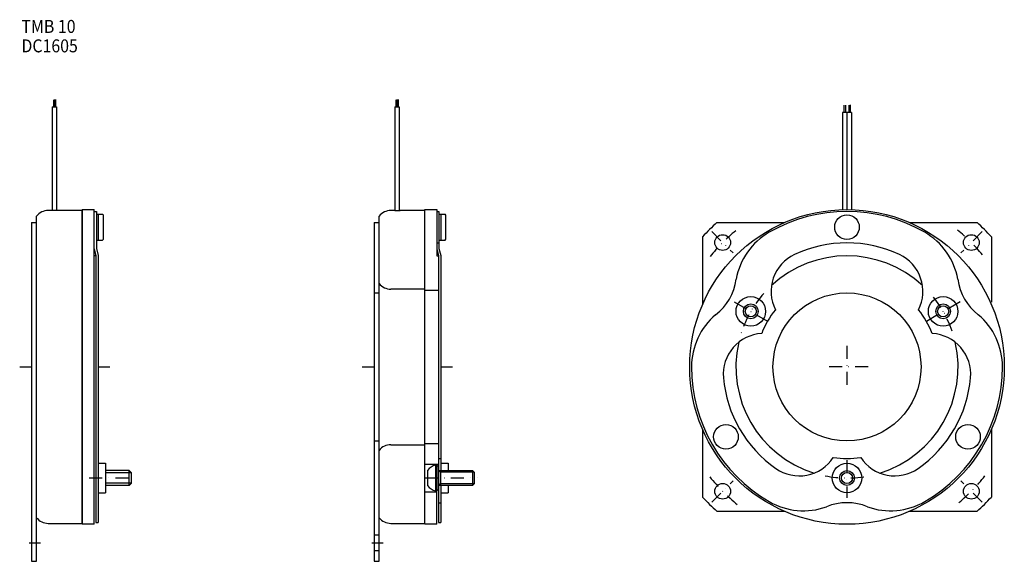
# Model space of a CAD drawing. Extents: x -192 to 340, y -105 to 188.
import ezdxf

# ---------------------------------------------------------------- set-up
doc = ezdxf.new("R2010")
doc.units = 0
doc.linetypes.add('DASHDOT', pattern=[13.999609, 6.999805, -3.499902, 0, -3.499902])
doc.layers.add('1', color=7, linetype='CONTINUOUS')
doc.styles.add('SIMPLEX', font='simplex')

msp = doc.modelspace()

# ---------------------------------------------------------------- linework, layer by layer
at = {"layer": '1', "color": 7}
for p, q in [((-173.35, 144.33), (-173.35, 140.5)), ((-172.79, 144.38), (-172.79, 140.5)), ((-172.22, 144.38), (-172.22, 140.5)), ((11.76, 144.33), (11.76, 140.5)), ((12.32, 144.38), (12.32, 140.5)), ((12.9, 144.38), (12.9, 140.5)), ((-173.99, 140.5), (-173.99, 84.5)), ((-173.99, 140.5), (-171.59, 140.5)), ((-171.59, 140.5), (-171.59, 84.5)), ((11.12, 140.5), (11.12, 84.5)), ((11.12, 140.5), (13.52, 140.5)), ((13.52, 140.5), (13.52, 84.5)), ((253.75, 141.31), (253.75, 137.45)), ((254.66, 141.31), (254.66, 137.45)), ((256.39, 141.46), (256.39, 137.45)), ((257.2, 141.52), (257.2, 137.45)), ((257.96, 137.45), (252.96, 137.45)), ((252.96, 137.45), (252.96, 84.96)), ((255.46, 137.45), (255.46, 84.99)), ((257.96, 137.45), (257.96, 84.96)), ((-182.41, -105), (-182.41, 81.43)), ((-158.01, 84.5), (-176.11, 84.5)), ((-158.01, 84.5), (-158.01, -84.5)), ((-157.71, 85), (-157.71, -85)), ((-157.71, 85), (-151.31, 85)), ((-151.31, -85), (-151.31, 85)), ((-151.31, 84), (-150.11, 84)), ((-150.11, 84), (-150.11, 63.89)), ((-150.11, 82.5), (-146.81, 82.5)), ((-149.11, 82.5), (-149.11, 68.5)), ((-146.31, 82), (-146.81, 82.5)), ((-146.31, 69), (-146.31, 82)), ((2.7, -105), (2.7, 81.43)), ((11.12, 84.5), (9, 84.5)), ((11.12, 84.5), (13.99, 84.5)), ((27.1, 84.5), (13.52, 84.5)), ((27.1, 84.5), (27.1, -84.5)), ((27.4, 85), (33.8, 85)), ((27.4, -85), (27.4, 85)), ((33.8, 85), (33.8, 60)), ((33.8, 84), (35, 84)), ((35, 84), (35, 63.89)), ((35, 82.5), (38.3, 82.5)), ((36, 82.5), (36, 68.5)), ((38.8, 82), (38.3, 82.5)), ((38.8, 69), (38.8, 82)), ((-185.11, 78), (-185.11, -105)), ((-185.11, 78), (-182.41, 78)), ((0, 78), (0, -105)), ((0, 78), (2.7, 78)), ((185.17, 78), (221.68, 78)), ((289.24, 78), (325.75, 78)), ((177.46, 70.29), (177.46, 33.78)), ((333.46, 70.29), (333.46, 35.03)), ((-150.11, 68.5), (-146.81, 68.5)), ((-150.11, 63.89), (-149.11, 60.16)), ((-146.81, 68.5), (-146.31, 69)), ((33.8, 67), (35, 67)), ((35, 68.5), (38.3, 68.5)), ((35, 63.89), (36, 60.16)), ((38.3, 68.5), (38.8, 69)), ((-151.31, 63.73), (-150.31, 60)), ((-150.31, 60), (-151.31, 60)), ((-150.31, 60), (-150.31, -84)), ((-149.11, 60.16), (-149.11, -84)), ((33.8, 63.73), (34.8, 60)), ((33.8, 60), (34.8, 60)), ((34.8, 60), (34.8, -84)), ((36, 60.16), (36, -56)), ((0, 40), (2.7, 40)), ((27.1, 42), (9, 42)), ((27.4, 41.5), (34.8, 41.5)), ((177.46, -33.78), (177.46, -70.29)), ((333.46, -33.78), (333.46, -70.29)), ((0, -40), (2.7, -40)), ((9, -42), (27.1, -42)), ((34.8, -41.5), (27.4, -41.5)), ((-149.11, -52), (-145.11, -52)), ((-145.11, -52), (-145.11, -68)), ((27.4, -52.5), (34.8, -52.5)), ((33.2, -53), (33.2, -67)), ((34, -53), (33.2, -53)), ((34, -67), (34, -53)), ((34.8, -49.5), (36, -49.5)), ((36, -52), (40, -52)), ((40, -52), (40, -56)), ((-132.36, -56), (-145.11, -56)), ((-131.11, -57.25), (-132.36, -56)), ((-132.36, -64), (-132.36, -56)), ((-131.11, -62.75), (-131.11, -57.25)), ((28.8, -56), (28.8, -64)), ((34, -53.5), (34.8, -53.5)), ((34.8, -56), (53.2, -56)), ((53.2, -56), (53.2, -64)), ((53.2, -56), (54, -56.8)), ((54, -56.8), (54, -63.2)), ((-132.36, -64), (-131.11, -62.75)), ((54, -63.2), (53.2, -64)), ((-149.11, -68), (-145.11, -68)), ((-132.36, -64), (-145.11, -64)), ((27.4, -67.5), (33.8, -67.5)), ((33.2, -67), (34, -67)), ((33.8, -85), (33.8, -67.5)), ((34.8, -66.5), (34, -66.5)), ((53.2, -64), (34.8, -64)), ((36, -64), (36, -84)), ((36, -68), (40, -68)), ((40, -64), (40, -68)), ((34.8, -73.33), (36, -73.33)), ((185.17, -78), (221.68, -78)), ((289.24, -78), (325.75, -78)), ((-176.11, -84.5), (-158.01, -84.5)), ((-151.31, -85), (-157.71, -85)), ((-150.31, -84), (-149.11, -84)), ((9, -84.5), (27.1, -84.5)), ((33.8, -85), (27.4, -85)), ((34.8, -84), (36, -84)), ((0, -90.75), (2.7, -90.75)), ((0, -99.25), (2.7, -99.25)), ((-185.11, -105), (-182.41, -105)), ((0, -105), (2.7, -105))]:
    msp.add_line(p, q, dxfattribs=at)
at = {"layer": '1', "color": 3, "linetype": 'DASHDOT'}
for p, q in [((182.35, 73.11), (193.92, 61.54)), ((328.56, 73.11), (317, 61.54)), ((194.42, 35.24), (212.59, 24.75)), ((298.33, 24.75), (317.28, 35.69)), ((255.46, 11.44), (255.46, -11.44)), ((-191.53, 0), (-185.11, 0)), ((-149.11, 0), (-142.82, 0)), ((-6.41, 0), (0, 0)), ((36, 0), (42.29, 0)), ((266.9, 0), (244.02, 0)), ((255.46, -50.41), (255.46, -70.8)), ((-153.93, -60), (-129.39, -60)), ((27.4, -60), (55.72, -60)), ((182.35, -73.11), (193.92, -61.54)), ((328.56, -73.11), (317, -61.54)), ((-186.42, -95), (-180.31, -95)), ((-1.31, -95), (4.8, -95))]:
    msp.add_line(p, q, dxfattribs=at)
at = {"layer": '1', "color": 3}
for p, q in [((-131.11, -57.25), (-145.11, -57.25)), ((35.89, -56.8), (34.8, -56.17)), ((35.89, -56), (35.89, -64)), ((54, -56.8), (35.89, -56.8)), ((-131.11, -62.75), (-145.11, -62.75)), ((35.89, -63.2), (34.8, -63.83)), ((54, -63.2), (35.89, -63.2))]:
    msp.add_line(p, q, dxfattribs=at)
at = {"layer": '1', "color": 7}
for centre, radius in [((255.46, 0), 85), ((255.46, 75.5), 6.65), ((188.28, 67.18), 4.25), ((322.63, 67.18), 4.25), ((203.5, 30), 8), ((255.46, 0), 40), ((307.42, 30), 8), ((203.5, 30), 4), ((203.5, 30), 3), ((307.42, 30), 4), ((307.42, 30), 3), ((190.07, -37.75), 6.65), ((320.84, -37.75), 6.65), ((255.46, -60), 8), ((255.46, -60), 4), ((255.46, -60), 3), ((188.28, -67.18), 4.25), ((322.63, -67.18), 4.25)]:
    msp.add_circle(centre, radius, dxfattribs=at)
for centre, radius, start, end in [((-176.11, 76.5), 8, 90, 141.9525), ((9, 76.5), 8, 90, 141.9525), ((255.46, 0), 84, 60, 120), ((255.46, 0), 105, 132.0246, 137.9754), ((255.46, 0), 105, 42.0246, 47.9754), ((231.96, 40.7), 37, 120, 169.6401), ((278.96, 40.7), 37, 10.3599, 60), ((255.46, 0), 67, 65, 115), ((236.44, 40.78), 22, 115, 206.7003), ((255.46, 0), 60, 47.1827, 132.8173), ((274.48, 40.78), 22, 333.2997, 65), ((9, 50), 8, 218.0475, 270), ((167.12, 51), 28.67, 307.3002, 352.6998), ((343.79, 51), 28.67, 187.3002, 232.6998), ((208.46, 0), 37, 130.3599, 180), ((255.46, 0), 49.5, 141.3753, 158.6247), ((255.46, 0), 49.5, 21.3753, 38.6247), ((302.46, 0), 37, 360, 49.6401), ((210.63, -3.92), 22, 93.2997, 185), ((300.29, -3.92), 22, 355, 86.7003), ((255.46, 0), 60, 167.1827, 252.8173), ((255.46, 0), 60, 287.1827, 12.8173), ((255.46, 0), 84, 180, 240), ((255.46, 0), 84, 300, 360), ((255.46, 0), 67, 185, 235), ((255.46, 0), 67, 305, 355), ((9, -50), 8, 90, 141.9525), ((34.95, -60.29), 7.5, 103.4918, 145.082), ((229.65, -36.86), 22, 235, 326.7003), ((255.46, 0), 49.5, 261.3753, 278.6247), ((281.27, -36.86), 22, 213.2997, 305), ((34.95, -59.71), 7.5, 214.918, 256.5082), ((255.46, 0), 105, 222.0246, 227.9754), ((231.96, -40.7), 37, 240, 289.6401), ((255.46, -102), 28.67, 67.3002, 112.6998), ((278.96, -40.7), 37, 250.3599, 300), ((255.46, 0), 105, 312.0246, 317.9754), ((-176.11, -76.5), 8, 218.0475, 270), ((9, -76.5), 8, 218.0475, 270)]:
    msp.add_arc(centre, radius, start, end, dxfattribs=at)
at = {"layer": '1', "color": 3, "linetype": 'DASHDOT'}
for radius, start, end in [(95, 129.2356, 141.1696), (95, 39.6021, 51.0852), (60, 138.5225, 162.0822), (60, 18.7133, 42.0848), (95, 218.6609, 231.5149), (60, 258.5911, 281.3774), (95, 309.5384, 321.6738)]:
    msp.add_arc((255.46, 0), radius, start, end, dxfattribs=at)

# ---------------------------------------------------------------- texts
at = {"layer": '1', "color": 7, "style": 'SIMPLEX', "width": 0.9}
for s, p in [('TMB 10', (-190.58, 180.43)), ('DC1605', (-190.58, 169.93))]:
    msp.add_text(s, height=7, dxfattribs=at).set_placement(p)

doc.saveas('drawing.dxf')
